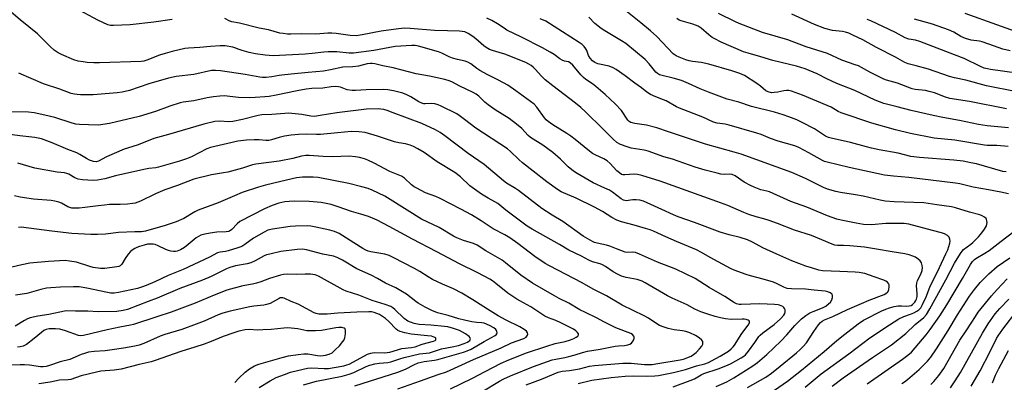
# Model space of a CAD drawing. Units: inches. Extents: x 1279758 to 1285758, y 461454 to 465454.
# Drawn here: x 1281746 to 1282144, y 464511 to 464658 of the extents above; entities that cross this region are included whole.
import ezdxf

# ---------------------------------------------------------------- set-up
doc = ezdxf.new("R2010")
doc.units = ezdxf.units.IN
doc.header["$MEASUREMENT"] = 0
doc.layers.add('Undefined', color=1, linetype='Continuous')

msp = doc.modelspace()

# ---------------------------------------------------------------- linework, layer by layer
at = {"layer": 'Undefined'}
for points, elevation in [([(1282145.72, 464606.44), (1282141.12, 464606.87), (1282137.17, 464606.92), (1282136.07, 464607.01), (1282124.14, 464608.97), (1282115.76, 464609.85), (1282106.25, 464611.72), (1282100.16, 464613.17), (1282090.59, 464615.9), (1282078.19, 464620.01), (1282076.86, 464620.61), (1282074.12, 464622.28), (1282072.53, 464623.06), (1282062.47, 464627.22), (1282058.03, 464628.8), (1282057.02, 464629.04), (1282056.01, 464629.13), (1282054.92, 464629.01), (1282052.47, 464628.42), (1282051.07, 464628.22), (1282049.94, 464628.2), (1282048.65, 464628.48), (1282047.72, 464628.97), (1282045.48, 464630.86), (1282044.01, 464631.88), (1282038.98, 464635.11), (1282037.19, 464635.99), (1282033.9, 464637.04), (1282024.67, 464639.72), (1282021.46, 464640.41), (1282017.98, 464640.77), (1282016.63, 464641.01), (1282015.28, 464641.45), (1282012.64, 464642.51), (1282011.36, 464643.12), (1282010.23, 464643.96), (1282003.53, 464650.87), (1282000.95, 464653.21), (1281997.1, 464656.47), (1281983.58, 464667.27)], 200), ([(1282047.7, 464505.61), (1282056.38, 464511.66), (1282062.09, 464516.08), (1282071.3, 464523.57), (1282076.38, 464528), (1282079.62, 464530.63), (1282085.01, 464534.75), (1282087.16, 464536.26), (1282094.59, 464540.04), (1282096.17, 464540.74), (1282097.75, 464541.32), (1282099.59, 464541.81), (1282101.23, 464542.03), (1282102.61, 464542.09), (1282104.57, 464541.95), (1282105.71, 464542), (1282106.39, 464542.2), (1282107.03, 464542.6), (1282108, 464543.58), (1282108.37, 464544.17), (1282108.62, 464544.79), (1282108.82, 464545.89), (1282108.89, 464547.02), (1282108.62, 464550.11), (1282108.71, 464551.25), (1282109.07, 464552.31), (1282110.38, 464554.8), (1282110.95, 464556.37), (1282111.06, 464557.54), (1282110.97, 464558.4), (1282110.59, 464559.49), (1282110.15, 464560.22), (1282109.33, 464560.93), (1282108.14, 464561.67), (1282107.14, 464562.14), (1282105.59, 464562.7), (1282103.87, 464563.12), (1282098.72, 464563.82), (1282092.43, 464564.97), (1282087.54, 464565.71), (1282081.59, 464566.31), (1282079.03, 464566.48), (1282076.62, 464566.48), (1282075.54, 464566.64), (1282074.49, 464567), (1282066.11, 464570.46), (1282059.24, 464572.61), (1282052.37, 464575.36), (1282049, 464576.59), (1282046.92, 464577.23), (1282043.78, 464578.03), (1282040.83, 464579.03), (1282038.71, 464579.84), (1282032.29, 464582.59), (1282027.86, 464584.28), (1282004.9, 464592.39), (1281997.48, 464594.68), (1281995.76, 464595.14), (1281994.46, 464595.24), (1281990.63, 464594.94), (1281989.79, 464595.02), (1281989.34, 464595.17), (1281988.46, 464595.75), (1281987.44, 464596.66), (1281984.75, 464599.58), (1281983.53, 464600.67), (1281982.14, 464601.47), (1281978.88, 464602.9), (1281977.51, 464603.67), (1281976.37, 464604.5), (1281970.58, 464609.26), (1281968.8, 464610.61), (1281967.19, 464611.69), (1281961.45, 464615.19), (1281959.6, 464616.49), (1281958.8, 464617.21), (1281958.12, 464617.97), (1281955.07, 464622.37), (1281953.99, 464623.56), (1281946.6, 464628.99), (1281943.27, 464631.26), (1281939.48, 464633.31), (1281935.23, 464635.36), (1281931.97, 464637.14), (1281930.78, 464637.92), (1281928.35, 464639.89), (1281927.14, 464640.58), (1281926.04, 464640.94), (1281922.94, 464641.61), (1281920.95, 464642.19), (1281919.6, 464642.7), (1281916.54, 464644.13), (1281915.19, 464644.66), (1281907.16, 464647.05), (1281905.81, 464647.27), (1281904.43, 464647.33), (1281897.71, 464646.83), (1281889.09, 464645.29), (1281880.89, 464644.19), (1281879.18, 464644.22), (1281874.14, 464644.73), (1281870.58, 464644.71), (1281868.86, 464644.6), (1281864.17, 464644.01), (1281861.36, 464643.75), (1281848.43, 464643.14), (1281845.19, 464643.35), (1281841.24, 464643.92), (1281838.67, 464644.45), (1281835.78, 464645.24), (1281834.65, 464645.62), (1281832.88, 464646.38), (1281832.07, 464646.62), (1281828.97, 464647.09), (1281826.92, 464647.12), (1281823.07, 464646.89), (1281818.72, 464646.4), (1281814.15, 464646.25), (1281812.62, 464646.03), (1281807.58, 464644.84), (1281804.72, 464644.04), (1281802.44, 464643.31), (1281797.23, 464641.29), (1281796.09, 464640.96), (1281795, 464640.79), (1281778.18, 464640.27), (1281775.82, 464640.26), (1281773.15, 464640.39), (1281771.47, 464640.6), (1281769.56, 464640.97), (1281767.78, 464641.5), (1281762.7, 464643.63), (1281761.45, 464644.33), (1281759.76, 464645.43), (1281758.26, 464646.73), (1281753.01, 464651.99), (1281745.99, 464657.58), (1281739.52, 464663.19)], 190), ([(1281807.47, 464657.83), (1281800.14, 464656.63), (1281790.51, 464655.64), (1281783.75, 464655.28), (1281782.59, 464655.37), (1281781.46, 464655.65), (1281777.44, 464657.49), (1281768.42, 464662.31)], 192), ([(1282145.07, 464621.7), (1282130.09, 464624.68), (1282122.06, 464625.87), (1282120.38, 464626.34), (1282115.87, 464628.09), (1282113.78, 464628.72), (1282112.21, 464629.03), (1282108.09, 464629.51), (1282106.82, 464629.78), (1282100.9, 464632.06), (1282096.53, 464633.25), (1282095.33, 464633.67), (1282089.73, 464636.47), (1282085.15, 464638.98), (1282083.81, 464639.51), (1282078.44, 464641.34), (1282072.62, 464644.03), (1282064.02, 464646.74), (1282056.5, 464649.51), (1282046.36, 464652.5), (1282036.85, 464656.11), (1282035.36, 464656.78), (1282028.48, 464660.25)], 204), ([(1282149.23, 464628.5), (1282136.98, 464630.99), (1282128.5, 464633.2), (1282124.05, 464634.14), (1282121.97, 464634.77), (1282113.49, 464637.73), (1282108.41, 464639.08), (1282105.19, 464639.79), (1282103.93, 464640.33), (1282100.17, 464642.5), (1282092.44, 464646.47), (1282086.86, 464649.51), (1282082.84, 464651.5), (1282081.23, 464652.2), (1282079.91, 464652.63), (1282078.62, 464652.91), (1282074.61, 464653.28), (1282071.53, 464654.14), (1282067.35, 464655.81), (1282058.21, 464659.92)], 206), ([(1282153.95, 464651.05), (1282128.34, 464660.25)], 212), ([(1282063.6, 464509.2), (1282070.1, 464514.6), (1282081.22, 464522.68), (1282089.8, 464529.18), (1282097.64, 464534.38), (1282101.42, 464536.76), (1282103.5, 464537.75), (1282106.2, 464538.68), (1282107.53, 464539.23), (1282108.81, 464539.88), (1282109.58, 464540.45), (1282110.3, 464541.28), (1282111, 464542.54), (1282112.47, 464545.72), (1282114.06, 464549.59), (1282117.93, 464557.52), (1282120.49, 464563.04), (1282121.22, 464564.73), (1282121.69, 464566.03), (1282122.07, 464567.35), (1282122.2, 464568.18), (1282122.15, 464569.02), (1282121.86, 464569.75), (1282121.13, 464570.48), (1282119.99, 464571.18), (1282118.71, 464571.61), (1282115.04, 464572.49), (1282105.51, 464575.01), (1282103.63, 464575.31), (1282101.64, 464575.4), (1282096.19, 464575.27), (1282090.37, 464574.85), (1282087.19, 464574.95), (1282084.15, 464575.43), (1282078.1, 464576.66), (1282076.38, 464577.08), (1282072.63, 464578.39), (1282064.25, 464581.91), (1282057.75, 464584.16), (1282049.09, 464588.07), (1282048.05, 464588.41), (1282045.63, 464588.93), (1282042.99, 464589.97), (1282041.45, 464590.7), (1282038.96, 464592.07), (1282035.31, 464594.55), (1282034.04, 464595.18), (1282033.08, 464595.32), (1282030.87, 464595.19), (1282029.44, 464595.3), (1282027.93, 464595.61), (1282023.19, 464596.83), (1282019.04, 464598.12), (1282009.9, 464601.31), (1282006.42, 464602.25), (1282000.11, 464604.56), (1281998.41, 464604.95), (1281993.18, 464605.75), (1281991.56, 464606.26), (1281988.9, 464607.27), (1281987.44, 464608.1), (1281985.89, 464609.35), (1281981.93, 464613.48), (1281974.76, 464620.45), (1281972.8, 464622.26), (1281970.72, 464623.96), (1281961.5, 464630.97), (1281958.46, 464633.45), (1281956.75, 464634.96), (1281954.53, 464637.56), (1281953.55, 464638.52), (1281952.71, 464639.22), (1281951.82, 464639.77), (1281950.57, 464640.34), (1281942.07, 464643.7), (1281939.81, 464644.45), (1281937.11, 464645.18), (1281935.83, 464645.69), (1281934.52, 464646.41), (1281933.54, 464647.07), (1281930.3, 464650), (1281929.16, 464650.9), (1281927.25, 464652.17), (1281925.96, 464652.72), (1281923.72, 464653.08), (1281918.84, 464653.13), (1281913.6, 464653.29), (1281903.83, 464654.12), (1281901.54, 464654.21), (1281899.05, 464654.01), (1281892.05, 464653.02), (1281884.32, 464651.54), (1281882, 464651.22), (1281879.47, 464651.29), (1281873.85, 464652.12), (1281872.17, 464652.28), (1281870.5, 464652.25), (1281865.61, 464651.89), (1281859.91, 464652.03), (1281855.57, 464651.86), (1281854.13, 464651.89), (1281852.43, 464652.06), (1281851.03, 464652.3), (1281846.47, 464653.63), (1281842.68, 464654.28), (1281834.71, 464656.25), (1281831.68, 464656.85), (1281830.83, 464657.15), (1281828.86, 464658.15)], 192), ([(1282074.44, 464509.67), (1282078.98, 464512.95), (1282090.79, 464521.17), (1282098.47, 464526.24), (1282104.29, 464530.9), (1282108.06, 464534.49), (1282111.58, 464537.37), (1282112.65, 464538.6), (1282113.98, 464540.79), (1282120.42, 464552.58), (1282124.01, 464559.35), (1282126.39, 464563.28), (1282127.04, 464564.22), (1282127.65, 464564.89), (1282130.56, 464566.99), (1282131.43, 464567.71), (1282133.75, 464569.95), (1282135.08, 464571.51), (1282136.18, 464573.05), (1282136.86, 464574.42), (1282137.13, 464575.72), (1282137.1, 464576.47), (1282136.99, 464576.94), (1282136.75, 464577.35), (1282136.18, 464577.85), (1282135.24, 464578.41), (1282134.23, 464578.84), (1282130.1, 464579.96), (1282124.36, 464581.71), (1282122.71, 464582.1), (1282116.89, 464582.83), (1282113.34, 464583.43), (1282111.57, 464583.65), (1282099.53, 464584.03), (1282095.88, 464584.35), (1282093.85, 464584.74), (1282087.1, 464586.32), (1282083.89, 464586.92), (1282077.88, 464587.86), (1282075.97, 464588.27), (1282072.66, 464589.27), (1282071.02, 464589.86), (1282063.68, 464593.54), (1282058.23, 464595.9), (1282037.68, 464603.31), (1282034.81, 464604.19), (1282023.31, 464607.4), (1282008.35, 464612.36), (1282003.63, 464614.05), (1281999.42, 464615.02), (1281994.72, 464615.78), (1281993.1, 464616.2), (1281992.39, 464616.57), (1281991.8, 464617.11), (1281989.33, 464620.93), (1281986.74, 464623.68), (1281982.72, 464627.45), (1281978.88, 464630.72), (1281977.49, 464631.8), (1281974.89, 464633.49), (1281973.85, 464634.35), (1281972.84, 464635.41), (1281969.55, 464639.31), (1281968.51, 464640.3), (1281967.79, 464640.62), (1281966.25, 464640.94), (1281965.27, 464641.37), (1281964.34, 464641.94), (1281962.01, 464643.64), (1281960.49, 464644.56), (1281957.36, 464646.26), (1281948.81, 464650.65), (1281942.94, 464653.51), (1281941.77, 464654.2), (1281939.06, 464656.06), (1281936.89, 464657.37), (1281934.84, 464658.26)], 194), ([(1282145.83, 464587.26), (1282142.72, 464587.98), (1282137.79, 464588.96), (1282131.54, 464589.98), (1282126.11, 464591.33), (1282124.45, 464591.64), (1282105.51, 464593.93), (1282099.24, 464594.42), (1282095.6, 464594.87), (1282081.43, 464598), (1282072.44, 464600.13), (1282071.43, 464600.45), (1282070.52, 464600.84), (1282065.11, 464603.9), (1282060.95, 464606.03), (1282059.34, 464606.7), (1282052.6, 464608.63), (1282049.57, 464609.72), (1282045.81, 464611.24), (1282044.03, 464611.82), (1282032.89, 464615.02), (1282031.17, 464615.41), (1282027.92, 464615.9), (1282026.55, 464616.29), (1282022.13, 464618.29), (1282012.77, 464621.92), (1282011.53, 464622.54), (1282007.4, 464624.89), (1282006.32, 464625.34), (1282003.14, 464626.46), (1282001.02, 464627.5), (1281999.55, 464628.43), (1281997.42, 464630.11), (1281994.72, 464632.03), (1281990.75, 464635.01), (1281987.17, 464637.55), (1281985.93, 464638.29), (1281984.35, 464638.9), (1281979.74, 464639.88), (1281978.55, 464640.35), (1281977.61, 464641.05), (1281976.6, 464642.13), (1281975.98, 464643.2), (1281975.2, 464645.2), (1281974.83, 464645.93), (1281974.15, 464646.85), (1281973.36, 464647.67), (1281972.2, 464648.5), (1281958.62, 464657.08), (1281956.4, 464658.1)], 196), ([(1282144.92, 464596.16), (1282143.5, 464596.4), (1282132.82, 464599.38), (1282130.57, 464599.9), (1282127.46, 464600.47), (1282123.71, 464600.91), (1282109.88, 464602), (1282106.34, 464602.46), (1282101.19, 464603.7), (1282093.57, 464605.11), (1282090.41, 464605.79), (1282088.41, 464606.28), (1282081.97, 464608.07), (1282074.03, 464609.76), (1282072.99, 464610.11), (1282071.79, 464610.69), (1282067.3, 464613.56), (1282062.34, 464616.16), (1282060.22, 464617.18), (1282056.99, 464618.49), (1282054.66, 464619.26), (1282051.13, 464620.28), (1282041.89, 464622.62), (1282036.72, 464624.34), (1282032.05, 464625.62), (1282024.53, 464628.36), (1282021.09, 464629.8), (1282016.41, 464631.92), (1282013.55, 464633.09), (1282010.17, 464634.08), (1282005.73, 464635.09), (1282004.66, 464635.43), (1282003.83, 464635.94), (1282003.18, 464636.53), (1282000.52, 464639.86), (1281998.83, 464641.59), (1281990.97, 464648.08), (1281989.3, 464649.21), (1281982.52, 464653.19), (1281981.01, 464654.16), (1281978.49, 464656.21), (1281976.09, 464658.69)], 198), ([(1282145.8, 464614.02), (1282137.18, 464614.85), (1282133.67, 464615.39), (1282126.06, 464616.93), (1282119.22, 464618.11), (1282115.34, 464618.92), (1282106.45, 464620.95), (1282100.78, 464622.5), (1282095.46, 464623.84), (1282091.92, 464625.13), (1282083.64, 464629.05), (1282076.39, 464631.96), (1282072.34, 464633.79), (1282068.49, 464635.75), (1282063.6, 464637.87), (1282060.13, 464638.93), (1282050.56, 464641.25), (1282045.64, 464642.72), (1282040.57, 464644.12), (1282038.66, 464644.76), (1282029.65, 464648.64), (1282026.98, 464649.93), (1282025.98, 464650.56), (1282024.54, 464651.62), (1282021.52, 464654.22), (1282020.26, 464655.01), (1282018.18, 464655.84), (1282013.45, 464657.22), (1282012.66, 464657.55), (1282011.69, 464658.11)], 202), ([(1282149.14, 464636.12), (1282138.61, 464637.54), (1282137.28, 464637.78), (1282136.05, 464638.15), (1282134.46, 464638.83), (1282127.89, 464641.96), (1282123.96, 464643.52), (1282109.97, 464648.82), (1282108.15, 464649.37), (1282105.57, 464649.86), (1282104.09, 464650.32), (1282100.05, 464652.57), (1282090.16, 464657.29), (1282088.59, 464657.83)], 208), ([(1282146.44, 464645.09), (1282143.52, 464645.8), (1282137.86, 464647.83), (1282135.16, 464648.71), (1282134.05, 464648.96), (1282130.75, 464649.47), (1282128.46, 464650.08), (1282126.6, 464650.95), (1282123.66, 464652.67), (1282121.53, 464653.58), (1282115.15, 464655.92), (1282107.84, 464657.95)], 210), ([(1282040.29, 464509.02), (1282047.71, 464513.29), (1282050, 464514.87), (1282053.52, 464517.64), (1282060.13, 464523.12), (1282061.6, 464524.44), (1282062.79, 464525.64), (1282064.05, 464527.17), (1282067.09, 464531.71), (1282068.99, 464534.38), (1282069.75, 464535.28), (1282070.42, 464535.83), (1282071.45, 464536.39), (1282074.83, 464537.75), (1282080.75, 464540.58), (1282086.31, 464542.96), (1282089.47, 464544.4), (1282095.57, 464546.67), (1282096.27, 464547.06), (1282096.86, 464547.54), (1282097.17, 464547.92), (1282097.45, 464548.67), (1282097.58, 464549.78), (1282097.52, 464550.59), (1282097.34, 464551.06), (1282096.88, 464551.63), (1282096.21, 464552.08), (1282095.42, 464552.45), (1282091.55, 464553.85), (1282087.66, 464555.12), (1282085.46, 464555.56), (1282083.75, 464555.71), (1282077.57, 464555.89), (1282070.62, 464556.27), (1282069.04, 464556.53), (1282066.17, 464557.36), (1282063.91, 464558.12), (1282058.2, 464560.31), (1282052.05, 464562.91), (1282046.5, 464565.46), (1282042.26, 464567.8), (1282040.29, 464568.73), (1282037.32, 464569.67), (1282032.88, 464570.76), (1282029.23, 464571.87), (1282018.87, 464575.73), (1282012.21, 464578.03), (1282010.3, 464578.8), (1282005.63, 464581.05), (1281998.15, 464584.37), (1281996.75, 464584.74), (1281995.16, 464584.91), (1281993.81, 464584.9), (1281991.16, 464584.54), (1281990.62, 464584.6), (1281990.09, 464584.78), (1281989.11, 464585.36), (1281985.58, 464587.94), (1281984.37, 464588.75), (1281982.54, 464589.66), (1281977.78, 464591.74), (1281971.36, 464595.56), (1281969.89, 464596.52), (1281967.71, 464598.26), (1281964.58, 464601.33), (1281961.51, 464604.04), (1281957.45, 464606.95), (1281952.47, 464610.11), (1281951.56, 464610.91), (1281948.91, 464613.67), (1281946.83, 464615.54), (1281943.86, 464617.72), (1281938.2, 464621.23), (1281935.31, 464623.26), (1281933.95, 464624.36), (1281931.54, 464626.79), (1281930.55, 464627.62), (1281929.28, 464628.31), (1281923.85, 464630.83), (1281920.6, 464632.62), (1281919.54, 464633.04), (1281917.88, 464633.53), (1281911.66, 464634.89), (1281906.28, 464635.75), (1281896.97, 464638.2), (1281892.75, 464639.05), (1281889.51, 464639.85), (1281888.47, 464640.01), (1281887.69, 464640.04), (1281886.44, 464639.84), (1281882.95, 464638.86), (1281880.65, 464638.64), (1281876.62, 464638.45), (1281871.6, 464637.39), (1281868.7, 464636.87), (1281862.58, 464636.4), (1281855.63, 464635.62), (1281851.85, 464635.34), (1281850.79, 464635.19), (1281847.77, 464634.55), (1281845.5, 464634.36), (1281844.07, 464634.34), (1281842.94, 464634.44), (1281837.08, 464635.49), (1281827.07, 464636.98), (1281825.08, 464637.17), (1281823.45, 464637.1), (1281816.23, 464635.5), (1281809.14, 464634.68), (1281805.98, 464634.1), (1281798.08, 464631.81), (1281790.24, 464629.1), (1281787.33, 464628.39), (1281785.28, 464628.09), (1281775.62, 464627.34), (1281770.48, 464627.32), (1281769.03, 464627.4), (1281768.01, 464627.56), (1281766.7, 464627.93), (1281762.07, 464629.6), (1281755.46, 464631.82), (1281745.53, 464636.06)], 188), ([(1282027.52, 464509.47), (1282031.91, 464511.32), (1282034.69, 464512.93), (1282042.41, 464517.86), (1282044.3, 464519.22), (1282048.01, 464522.36), (1282053.78, 464527.81), (1282056.17, 464530.34), (1282059.43, 464534.07), (1282062.07, 464536.78), (1282063.86, 464538.16), (1282065.5, 464539.24), (1282066.81, 464539.82), (1282070.56, 464541.22), (1282071.92, 464541.97), (1282073.01, 464542.82), (1282073.76, 464543.61), (1282074.34, 464544.48), (1282074.67, 464545.41), (1282074.69, 464546.11), (1282074.45, 464546.73), (1282073.7, 464547.37), (1282072.76, 464547.75), (1282071.67, 464547.94), (1282067.18, 464548.39), (1282063.65, 464548.86), (1282058.05, 464548.96), (1282056.34, 464549.13), (1282054.99, 464549.62), (1282052.3, 464551.01), (1282050.71, 464551.62), (1282046.6, 464552.89), (1282041.43, 464554.16), (1282039.76, 464554.67), (1282034.89, 464556.5), (1282033.32, 464557.19), (1282025.09, 464561.63), (1282021.6, 464563.61), (1282019.58, 464564.63), (1282011.5, 464568), (1282007.2, 464569.91), (1282002.18, 464572.27), (1282000.91, 464572.76), (1281998.95, 464573.36), (1281994.46, 464574.67), (1281989.29, 464575.97), (1281987.38, 464576.65), (1281985.39, 464577.73), (1281981.56, 464580.12), (1281978.34, 464581.89), (1281970.89, 464585.57), (1281964.94, 464588.16), (1281963.4, 464589.04), (1281959.01, 464592.12), (1281953.58, 464596.45), (1281949.2, 464599.8), (1281947.7, 464601.13), (1281944.42, 464604.43), (1281943.12, 464605.51), (1281930.32, 464613.9), (1281925.82, 464617.4), (1281923.68, 464618.97), (1281922.69, 464619.6), (1281916.34, 464622.71), (1281915.09, 464623.23), (1281913.72, 464623.68), (1281912.61, 464623.89), (1281909.92, 464623.72), (1281909.37, 464623.75), (1281908.56, 464623.94), (1281907.27, 464624.53), (1281904.08, 464626.58), (1281902.51, 464627.39), (1281900.82, 464627.97), (1281897.05, 464628.95), (1281894.77, 464629.34), (1281893.06, 464629.47), (1281885.97, 464629.32), (1281881.74, 464629.03), (1281880.33, 464629.06), (1281878.36, 464629.37), (1281875.64, 464630.39), (1281874.83, 464630.62), (1281873.49, 464630.74), (1281871.89, 464630.6), (1281868.52, 464630.01), (1281864.02, 464629.86), (1281861.74, 464629.59), (1281858.03, 464628.97), (1281849.62, 464627.21), (1281846.73, 464626.7), (1281845.01, 464626.49), (1281841.03, 464626.21), (1281838.76, 464626.14), (1281834.36, 464626.31), (1281828.49, 464626.86), (1281826.85, 464626.84), (1281824.26, 464626.57), (1281821.68, 464626.18), (1281816.33, 464624.89), (1281811.95, 464624.3), (1281810.81, 464624.07), (1281806.52, 464622.77), (1281800.83, 464620.53), (1281794.14, 464618.6), (1281782.23, 464615.81), (1281779.48, 464615.31), (1281777.79, 464615.13), (1281773.63, 464615.17), (1281770.08, 464615.29), (1281768.61, 464615.42), (1281767.04, 464615.83), (1281760.07, 464618.17), (1281755.99, 464619.15), (1281751.75, 464620.05), (1281749.37, 464620.38), (1281742.62, 464620.44)], 186), ([(1282010.18, 464509.36), (1282017.06, 464511.84), (1282018.76, 464512.62), (1282021.54, 464514.16), (1282022.59, 464514.66), (1282028.36, 464516.58), (1282031.53, 464517.8), (1282033.34, 464518.69), (1282037.72, 464521.1), (1282038.72, 464521.71), (1282039.39, 464522.24), (1282040.69, 464523.76), (1282043.25, 464527.25), (1282044.85, 464529.61), (1282045.38, 464530.24), (1282046.44, 464531.16), (1282050.98, 464534.55), (1282053.55, 464536.82), (1282054.89, 464538.25), (1282055.3, 464538.92), (1282055.53, 464539.7), (1282055.49, 464540.46), (1282055.27, 464540.93), (1282054.92, 464541.35), (1282054.5, 464541.73), (1282053.86, 464542.13), (1282053.2, 464542.38), (1282052.63, 464542.5), (1282051.15, 464542.62), (1282045.25, 464542.86), (1282037.7, 464542.56), (1282036.85, 464542.65), (1282035.82, 464542.94), (1282034.55, 464543.59), (1282031.02, 464545.89), (1282024.79, 464549.45), (1282019.04, 464553.06), (1282011.25, 464556.9), (1282003.9, 464559.77), (1281996.58, 464562.96), (1281994.96, 464563.6), (1281993.87, 464563.81), (1281991.69, 464563.65), (1281990.71, 464563.76), (1281987.23, 464565.16), (1281984.53, 464566.12), (1281983.15, 464566.52), (1281979.43, 464567.35), (1281978.38, 464567.7), (1281977.6, 464568.06), (1281973.84, 464570.17), (1281965.49, 464576.17), (1281961.19, 464578.69), (1281957.04, 464581.33), (1281947.59, 464588.63), (1281946.4, 464589.44), (1281942.75, 464591.68), (1281941.49, 464592.56), (1281933.69, 464599.18), (1281927.29, 464603.63), (1281917.86, 464610.76), (1281915.98, 464612.07), (1281914.06, 464613.12), (1281908.55, 464615.68), (1281896.98, 464620.11), (1281894.46, 464621), (1281893.08, 464621.37), (1281891.98, 464621.58), (1281890.82, 464621.67), (1281886.1, 464621.59), (1281874.11, 464620.12), (1281867.36, 464618.92), (1281865.04, 464618.62), (1281863.65, 464618.71), (1281859.96, 464619.42), (1281854.64, 464619.89), (1281853.04, 464619.83), (1281847.8, 464619.32), (1281843.78, 464619.23), (1281842.27, 464618.97), (1281836.03, 464617.3), (1281832.09, 464616.5), (1281830.47, 464616.42), (1281826.78, 464616.71), (1281824.78, 464616.53), (1281820.29, 464615.5), (1281806.09, 464611.26), (1281800.06, 464609.64), (1281793.75, 464607.19), (1281789.46, 464605.82), (1281788.09, 464605.31), (1281781, 464602.27), (1281777.73, 464600.49), (1281776.74, 464600.25), (1281775.69, 464600.4), (1281774.12, 464600.97), (1281772.85, 464601.61), (1281770.14, 464603.24), (1281768.91, 464603.85), (1281765.27, 464605.25), (1281759.02, 464607.89), (1281754.72, 464609.51), (1281751.94, 464610.12), (1281745.94, 464610.73), (1281736.75, 464611.93)], 184), ([(1281971.74, 464510.72), (1281977.25, 464511.99), (1281985.06, 464513.09), (1281990.74, 464513.63), (1281994.14, 464513.72), (1281999.51, 464513.65), (1282002.79, 464513.79), (1282004.24, 464513.95), (1282010.36, 464515.13), (1282015.17, 464516.29), (1282019.66, 464517.8), (1282022.93, 464518.69), (1282024.42, 464519.22), (1282025.69, 464519.82), (1282029.25, 464521.75), (1282032.52, 464523.74), (1282033.67, 464524.63), (1282034.46, 464525.47), (1282034.99, 464526.17), (1282038, 464530.85), (1282040.58, 464534.28), (1282041.07, 464535.23), (1282041.09, 464535.65), (1282040.87, 464535.99), (1282040.47, 464536.27), (1282039.72, 464536.57), (1282038.91, 464536.69), (1282038.06, 464536.71), (1282033.61, 464536.5), (1282031.31, 464536.77), (1282029.33, 464537.15), (1282027.16, 464537.7), (1282024.61, 464538.5), (1282021.38, 464539.65), (1282018.97, 464540.73), (1282015.85, 464542.42), (1282009.75, 464545.21), (1282007.9, 464546.13), (1281998.9, 464551.33), (1281997.6, 464552.02), (1281995.65, 464552.71), (1281991.2, 464553.58), (1281989.28, 464554.12), (1281987.68, 464554.82), (1281985.88, 464555.77), (1281982.83, 464558.02), (1281981.66, 464558.7), (1281980.6, 464559.08), (1281977.6, 464559.87), (1281976, 464560.53), (1281973.04, 464562.1), (1281968.04, 464564.56), (1281964.18, 464566.9), (1281953.14, 464573.09), (1281951.17, 464574.28), (1281948.37, 464576.29), (1281942.54, 464580.72), (1281939.19, 464583.37), (1281938.01, 464584.13), (1281935.38, 464585.58), (1281932.66, 464587.22), (1281929.76, 464589.17), (1281927.98, 464590.59), (1281924.1, 464594.14), (1281921.83, 464595.98), (1281914.71, 464600.31), (1281909.4, 464604.07), (1281906.95, 464605.56), (1281905.17, 464606.48), (1281903.82, 464606.95), (1281901.87, 464607.48), (1281899.26, 464607.95), (1281897.44, 464608.4), (1281890.63, 464610.64), (1281885.58, 464612.07), (1281883.06, 464612.43), (1281880.11, 464612.45), (1281874.41, 464612.01), (1281867.58, 464611.26), (1281865.96, 464611.24), (1281861.72, 464611.41), (1281858.68, 464611.3), (1281855.72, 464611.02), (1281852.91, 464610.6), (1281850.75, 464610.11), (1281847.68, 464609.15), (1281846.56, 464608.89), (1281845.46, 464608.89), (1281842.71, 464609.19), (1281840.72, 464609.17), (1281837.58, 464609.02), (1281834.09, 464608.55), (1281830.06, 464607.71), (1281823.03, 464606.03), (1281821.6, 464605.45), (1281815.39, 464602.34), (1281813.26, 464601.46), (1281810.5, 464600.5), (1281801.96, 464598.07), (1281800.9, 464597.83), (1281798.1, 464597.55), (1281796.06, 464597.17), (1281784.6, 464594.54), (1281780.23, 464593.36), (1281777.28, 464592.91), (1281775.5, 464592.77), (1281771.18, 464593.03), (1281769.48, 464593.24), (1281768.21, 464593.73), (1281765.66, 464595.29), (1281764.93, 464595.57), (1281763.9, 464595.76), (1281760.94, 464596.09), (1281751.9, 464597.72), (1281745.03, 464599.73)], 182), ([(1281950.72, 464510.09), (1281956.88, 464512.37), (1281963.62, 464515.24), (1281965.22, 464515.63), (1281968.26, 464515.97), (1281972.24, 464516.55), (1281976.3, 464517.62), (1281978.29, 464517.96), (1281989.84, 464518.91), (1281993.21, 464518.84), (1281998.61, 464518.4), (1282001.69, 464518.42), (1282003.95, 464518.7), (1282012.99, 464520.24), (1282014.35, 464520.56), (1282015.72, 464521.02), (1282017.5, 464521.78), (1282018.45, 464522.34), (1282019.53, 464523.2), (1282020.88, 464524.66), (1282021.79, 464525.81), (1282022.13, 464526.56), (1282022.2, 464527.08), (1282022.15, 464527.6), (1282021.79, 464528.25), (1282020.74, 464529.14), (1282019.27, 464530.02), (1282016.9, 464531.09), (1282015.3, 464531.65), (1282013.93, 464531.95), (1282010.52, 464532.42), (1282008.22, 464532.89), (1282006.55, 464533.4), (1282004.67, 464534.16), (1282003.15, 464535), (1282000.16, 464537.03), (1281998.51, 464538.03), (1281989.58, 464542.27), (1281983.17, 464546.11), (1281977.86, 464548.81), (1281973.41, 464551.35), (1281960.09, 464558.17), (1281958.34, 464559.21), (1281954.26, 464561.98), (1281947.31, 464567.27), (1281944.05, 464569.59), (1281942.07, 464570.77), (1281937.43, 464573.17), (1281932.51, 464576.42), (1281928.57, 464578.86), (1281924.26, 464581.19), (1281915.92, 464585.47), (1281914.16, 464586.22), (1281910.02, 464587.76), (1281906.44, 464589.56), (1281905.45, 464590.14), (1281904.32, 464590.95), (1281901.51, 464593.67), (1281900.23, 464594.5), (1281895.61, 464596.29), (1281889.24, 464599.69), (1281886.69, 464600.94), (1281885.34, 464601.45), (1281883.33, 464601.99), (1281881.64, 464602.27), (1281879.12, 464602.48), (1281872.42, 464602.34), (1281868.61, 464602.43), (1281863, 464602.77), (1281861.53, 464602.77), (1281859.8, 464602.54), (1281856.31, 464601.64), (1281850.82, 464600.54), (1281841.3, 464599.36), (1281840.07, 464599.06), (1281835.95, 464597.74), (1281829.98, 464596.12), (1281828.27, 464595.78), (1281823.45, 464595.04), (1281816.33, 464593.25), (1281809.65, 464590.67), (1281804.6, 464588.93), (1281800.83, 464587.3), (1281794.66, 464584.3), (1281792.55, 464583.59), (1281791.45, 464583.37), (1281789.43, 464583.2), (1281786.53, 464583.05), (1281782.23, 464582.95), (1281780.19, 464582.8), (1281777.57, 464582.54), (1281772.15, 464581.79), (1281769.85, 464581.56), (1281768.4, 464581.51), (1281766.95, 464581.59), (1281766.11, 464581.77), (1281765.32, 464582.11), (1281762.73, 464583.59), (1281761.69, 464583.97), (1281760.07, 464584.4), (1281758.51, 464584.63), (1281751.46, 464585.19), (1281746.08, 464585.98), (1281743.8, 464586.53)], 180), ([(1281932.84, 464507.27), (1281939.96, 464511.58), (1281941.62, 464512.52), (1281944.43, 464513.76), (1281953.72, 464517.57), (1281961.27, 464520.21), (1281962.74, 464520.57), (1281966.3, 464521.21), (1281968.02, 464521.6), (1281970.57, 464522.27), (1281973.54, 464523.22), (1281975.49, 464523.72), (1281980.6, 464524.57), (1281986.71, 464525.76), (1281988.1, 464525.92), (1281990.53, 464526.01), (1281991.89, 464526.27), (1281992.68, 464526.57), (1281993.34, 464527.03), (1281993.98, 464527.94), (1281994.39, 464528.93), (1281994.42, 464529.4), (1281994.24, 464529.85), (1281993.72, 464530.43), (1281993.05, 464530.87), (1281986.96, 464533.23), (1281982.46, 464535.46), (1281979.12, 464537.25), (1281974.72, 464539.31), (1281972.48, 464540.5), (1281967.94, 464543.16), (1281964.1, 464545), (1281962.15, 464546.04), (1281953.32, 464551.2), (1281948.56, 464554.41), (1281942.4, 464559.47), (1281941.01, 464560.53), (1281934.42, 464564.23), (1281930.91, 464566.55), (1281929.42, 464567.27), (1281925.38, 464568.43), (1281922.65, 464569.58), (1281921.37, 464570.25), (1281915.53, 464573.76), (1281908.38, 464577.07), (1281895.72, 464585.09), (1281893.56, 464586.33), (1281888.43, 464588.81), (1281886.77, 464589.43), (1281884.2, 464590.18), (1281879.01, 464591.5), (1281866.6, 464593.86), (1281864.49, 464594.08), (1281861.96, 464594.11), (1281860.23, 464594.02), (1281857.87, 464593.75), (1281851.54, 464592.35), (1281845.29, 464590.78), (1281842.49, 464589.97), (1281835.89, 464587.81), (1281832.71, 464586.57), (1281826.19, 464583.71), (1281818.03, 464580.69), (1281816.64, 464579.99), (1281812.18, 464577.37), (1281809.11, 464575.97), (1281804.64, 464574.52), (1281796.78, 464572.21), (1281795.05, 464571.95), (1281792.47, 464571.94), (1281785.83, 464571.69), (1281780.5, 464570.98), (1281777.27, 464570.87), (1281774.61, 464570.88), (1281766.89, 464571.3), (1281758.85, 464572.18), (1281746.43, 464573.79), (1281745.34, 464573.77)], 178), ([(1281920.04, 464508.57), (1281928.67, 464512.72), (1281934.14, 464515.47), (1281940.64, 464518.89), (1281943.65, 464520.27), (1281950.87, 464523.11), (1281959.11, 464525.81), (1281962.39, 464526.8), (1281966.47, 464527.64), (1281968.7, 464528.29), (1281969.98, 464528.82), (1281970.99, 464529.36), (1281971.59, 464529.86), (1281971.85, 464530.4), (1281971.86, 464530.77), (1281971.53, 464531.32), (1281970.77, 464531.99), (1281969.85, 464532.59), (1281964.76, 464535.23), (1281962.7, 464536.13), (1281959.74, 464537.19), (1281958.23, 464537.86), (1281952.63, 464541.64), (1281948.18, 464544.05), (1281946.93, 464544.8), (1281943.29, 464547.18), (1281938.48, 464551.14), (1281937.05, 464552.21), (1281936.06, 464552.81), (1281931.19, 464555.36), (1281923.69, 464559.01), (1281914.6, 464563.93), (1281904.8, 464568.94), (1281895.3, 464574.17), (1281890.43, 464576.67), (1281888.57, 464577.52), (1281886.93, 464578.14), (1281883.9, 464579.12), (1281880.01, 464580.22), (1281874.65, 464582.12), (1281871.86, 464582.98), (1281867.82, 464583.8), (1281863, 464584.27), (1281856.94, 464584.4), (1281854.78, 464584.29), (1281853.16, 464584.03), (1281850.7, 464583.5), (1281848.03, 464582.66), (1281844.84, 464581.22), (1281834.92, 464576.09), (1281833.8, 464575.24), (1281831.62, 464572.91), (1281830.75, 464572.29), (1281830.24, 464572.12), (1281829.4, 464571.99), (1281825.6, 464571.78), (1281822.95, 464571.48), (1281820.67, 464571.05), (1281819.11, 464570.57), (1281818.17, 464570.13), (1281817.23, 464569.51), (1281814.01, 464566.79), (1281812.44, 464565.59), (1281810.9, 464564.72), (1281809.55, 464564.16), (1281808.92, 464564.05), (1281808.06, 464564.06), (1281806.92, 464564.21), (1281806.08, 464564.42), (1281805.01, 464564.85), (1281801.9, 464566.35), (1281800.59, 464566.82), (1281799.78, 464567), (1281798.66, 464567.05), (1281797.57, 464566.92), (1281796.21, 464566.61), (1281794.29, 464566.04), (1281793.23, 464565.65), (1281792.48, 464565.28), (1281791.3, 464564.53), (1281790.66, 464563.99), (1281789.72, 464562.89), (1281788.51, 464561.25), (1281787.11, 464558.91), (1281786.48, 464558.29), (1281785.91, 464558.01), (1281785.07, 464557.8), (1281780.31, 464557.21), (1281778.54, 464557.17), (1281775.6, 464557.6), (1281774.16, 464557.96), (1281768.77, 464559.66), (1281765.96, 464560.16), (1281764.25, 464560.33), (1281757.44, 464560.04), (1281749.95, 464559.28), (1281746.72, 464558.65), (1281738.64, 464556.71)], 176), ([(1281898.84, 464508.58), (1281907.94, 464511.7), (1281915.18, 464514.31), (1281918.43, 464515.36), (1281929.45, 464520.32), (1281940.64, 464525.09), (1281944.79, 464527.1), (1281949.74, 464528.83), (1281950.69, 464529.39), (1281951.05, 464529.76), (1281951.29, 464530.18), (1281951.36, 464530.66), (1281951.27, 464531.14), (1281950.84, 464531.78), (1281949.94, 464532.5), (1281948.2, 464533.63), (1281942.58, 464536.34), (1281939.43, 464538.07), (1281935.05, 464540.66), (1281929.13, 464544.54), (1281924.66, 464547.2), (1281921.37, 464548.88), (1281916.83, 464550.83), (1281912.79, 464552.68), (1281911.03, 464553.72), (1281907.64, 464555.95), (1281905.59, 464557.17), (1281896.85, 464561.66), (1281895.28, 464562.37), (1281893.49, 464562.96), (1281887.85, 464563.92), (1281886.8, 464564.19), (1281885.84, 464564.55), (1281884.6, 464565.21), (1281880.94, 464567.47), (1281875.11, 464571.24), (1281874.14, 464571.76), (1281873.18, 464572.16), (1281871.28, 464572.69), (1281865.62, 464573.92), (1281863.59, 464574.26), (1281862.13, 464574.39), (1281857.36, 464574.28), (1281855.29, 464574.15), (1281848.14, 464573.08), (1281846.22, 464572.62), (1281844.72, 464571.9), (1281840.41, 464569.36), (1281836.93, 464566.79), (1281835.7, 464566.07), (1281834.07, 464565.48), (1281830.18, 464564.27), (1281829.07, 464564.02), (1281826.88, 464563.71), (1281825.86, 464563.42), (1281822.56, 464561.76), (1281812.01, 464556.75), (1281805.87, 464554.29), (1281800.47, 464551.76), (1281797.01, 464550.22), (1281795.16, 464549.56), (1281793.53, 464549.09), (1281785.8, 464547.51), (1281784.08, 464547.23), (1281782.66, 464547.24), (1281781.33, 464547.41), (1281772.94, 464549.18), (1281769.96, 464549.69), (1281767.55, 464549.8), (1281762.28, 464549.62), (1281758.42, 464549.4), (1281756.66, 464549.18), (1281754.36, 464548.66), (1281748.72, 464547.03), (1281744.2, 464546.39)], 174), ([(1282088.62, 464510.53), (1282102.98, 464520.54), (1282105.12, 464522.13), (1282106.55, 464523.41), (1282112.51, 464530.3), (1282114.18, 464532.56), (1282118, 464538.02), (1282120.87, 464542.52), (1282127.22, 464553.06), (1282130.48, 464558.79), (1282131.27, 464559.98), (1282132.02, 464560.75), (1282132.66, 464561.24), (1282136.28, 464563.35), (1282137.94, 464564.44), (1282142.86, 464568.26), (1282147.99, 464572.06)], 196), ([(1281881.43, 464509.8), (1281898.74, 464515.29), (1281901.85, 464516.48), (1281905.21, 464518.29), (1281907.09, 464519.05), (1281909.52, 464519.59), (1281913.67, 464520.12), (1281914.98, 464520.37), (1281925.33, 464523.32), (1281926.91, 464523.85), (1281928.4, 464524.57), (1281933.71, 464527.7), (1281938.14, 464530.06), (1281938.57, 464530.39), (1281938.87, 464530.77), (1281938.96, 464531.2), (1281938.9, 464531.66), (1281938.74, 464532.11), (1281938.45, 464532.53), (1281937.59, 464533.2), (1281935.83, 464534.15), (1281933.76, 464535.01), (1281932.79, 464535.2), (1281930.82, 464535.34), (1281928.77, 464535.61), (1281925.78, 464536.22), (1281923.48, 464536.83), (1281919.14, 464538.17), (1281914.91, 464539.22), (1281912.54, 464540.2), (1281909.84, 464541.54), (1281907.08, 464543.13), (1281906.11, 464543.81), (1281902.35, 464546.77), (1281900.08, 464548.19), (1281897.98, 464549.31), (1281893.76, 464551.21), (1281890.53, 464553.1), (1281888, 464554.45), (1281882.26, 464557.05), (1281876.48, 464560.51), (1281874.3, 464561.64), (1281872.74, 464562.13), (1281868.53, 464562.93), (1281861.82, 464564.73), (1281861, 464564.89), (1281860.04, 464564.98), (1281858.04, 464564.84), (1281851.51, 464564), (1281847, 464562.99), (1281845.61, 464562.61), (1281844.79, 464562.29), (1281841.12, 464560.24), (1281839.3, 464559.44), (1281837.92, 464559.08), (1281833.15, 464558.17), (1281830.9, 464557.59), (1281829.46, 464556.97), (1281823.34, 464553.95), (1281819.78, 464552.43), (1281810.56, 464549.01), (1281801.46, 464545.2), (1281797.76, 464543.86), (1281789.44, 464540.64), (1281787.73, 464540.13), (1281785.09, 464539.84), (1281777.58, 464539.64), (1281773.45, 464539.92), (1281768.42, 464539.85), (1281764.95, 464540.02), (1281763.9, 464539.93), (1281757.68, 464538.58), (1281753.22, 464537.91), (1281750.1, 464537.25), (1281749.05, 464536.83), (1281747.79, 464536.18), (1281743.95, 464533.88)], 172), ([(1282102.62, 464510.63), (1282103.76, 464511.37), (1282104.92, 464512.27), (1282109.71, 464516.33), (1282113.01, 464519.75), (1282114.36, 464521.33), (1282116.76, 464524.65), (1282121.38, 464532.09), (1282125.14, 464538.39), (1282130.05, 464545.92), (1282132.1, 464548.67), (1282134.39, 464551.43), (1282135.97, 464553.17), (1282137.82, 464555.03), (1282141.24, 464557.96), (1282146.31, 464561.42)], 198), ([(1281860.58, 464510.11), (1281865.91, 464511.65), (1281876.25, 464513.7), (1281879.06, 464514.41), (1281880.99, 464515.08), (1281885.96, 464517.49), (1281887.52, 464518.03), (1281889.48, 464518.58), (1281891.22, 464518.91), (1281894.73, 464519.19), (1281896, 464519.39), (1281899.59, 464520.64), (1281901.39, 464521.13), (1281907.61, 464522.61), (1281911.67, 464523.11), (1281916.51, 464524.69), (1281920.72, 464525.46), (1281923.32, 464526.06), (1281925.62, 464526.8), (1281927, 464527.38), (1281927.58, 464527.76), (1281927.89, 464528.07), (1281928.11, 464528.41), (1281928.2, 464528.77), (1281928.12, 464529.13), (1281927.7, 464529.65), (1281926.15, 464530.77), (1281923.77, 464532.08), (1281921.35, 464532.94), (1281918.99, 464533.52), (1281917.63, 464533.73), (1281912.16, 464534.2), (1281907.41, 464534.46), (1281905.47, 464534.89), (1281903.86, 464535.4), (1281902.84, 464535.93), (1281901.42, 464536.95), (1281897.62, 464540.61), (1281896.84, 464541.22), (1281895.93, 464541.75), (1281893.65, 464542.61), (1281888.37, 464544.25), (1281882.96, 464546.37), (1281877.87, 464547.95), (1281876.69, 464548.52), (1281866.72, 464554.01), (1281865.33, 464554.54), (1281863.54, 464554.81), (1281861.28, 464554.84), (1281857.99, 464554.77), (1281853.99, 464554.83), (1281852.52, 464554.69), (1281851.38, 464554.44), (1281846.94, 464553.08), (1281843.39, 464551.79), (1281841.67, 464551.27), (1281839.97, 464550.86), (1281836.06, 464550.18), (1281829.68, 464548.39), (1281824.57, 464546.4), (1281816.85, 464543.2), (1281807.1, 464539.53), (1281801.27, 464537.67), (1281791.94, 464534.51), (1281790.63, 464534.19), (1281786.33, 464533.42), (1281781.21, 464532.32), (1281771.61, 464530.07), (1281770.46, 464529.93), (1281769.61, 464530.04), (1281764.38, 464532), (1281762.07, 464532.58), (1281760.31, 464532.83), (1281757.71, 464532.75), (1281756.6, 464532.52), (1281755.57, 464532.05), (1281754.63, 464531.34), (1281751.66, 464528.84), (1281748.57, 464526.48), (1281747.31, 464525.79), (1281746, 464525.47), (1281744.92, 464525.36)], 170), ([(1282114.38, 464510.29), (1282115.58, 464511.53), (1282117.62, 464513.89), (1282119.72, 464516.76), (1282126.1, 464528.22), (1282128.97, 464532.32), (1282132.45, 464537.82), (1282133.62, 464539.52), (1282139.01, 464546.17), (1282141.19, 464548.72), (1282145.33, 464553.03)], 200), ([(1281842.67, 464509.04), (1281847.13, 464511.71), (1281849.64, 464513.04), (1281852.9, 464514.38), (1281855.42, 464515.22), (1281860.55, 464516.53), (1281862.28, 464516.86), (1281864.02, 464516.97), (1281868.97, 464516.78), (1281870.73, 464516.8), (1281873.04, 464517.11), (1281876.91, 464517.84), (1281878.16, 464518.18), (1281879.1, 464518.54), (1281885.28, 464521.91), (1281886.57, 464522.5), (1281887.88, 464522.96), (1281889.22, 464523.2), (1281893.4, 464523.11), (1281894.55, 464523.18), (1281895.53, 464523.33), (1281900.46, 464524.78), (1281904.36, 464525.26), (1281905.78, 464525.56), (1281908.62, 464526.58), (1281913.22, 464527.74), (1281913.86, 464528.08), (1281914.13, 464528.38), (1281914.18, 464528.56), (1281914.11, 464528.94), (1281913.83, 464529.25), (1281913.16, 464529.56), (1281912.36, 464529.77), (1281910.86, 464529.98), (1281904.22, 464530.58), (1281901.63, 464531.1), (1281899.73, 464531.66), (1281898.79, 464532.16), (1281898.16, 464532.67), (1281895.14, 464535.8), (1281893.79, 464536.96), (1281892.57, 464537.81), (1281891.35, 464538.54), (1281890.35, 464539.03), (1281889.29, 464539.4), (1281888.14, 464539.61), (1281887.03, 464539.68), (1281882.27, 464539.57), (1281874.54, 464539.11), (1281870.15, 464538.72), (1281867.89, 464538.65), (1281866.78, 464538.71), (1281865.76, 464538.95), (1281864.97, 464539.26), (1281858.47, 464542.7), (1281855.6, 464543.76), (1281852.83, 464545.15), (1281852.29, 464545.31), (1281851.76, 464545.34), (1281851.24, 464545.27), (1281850.75, 464545.09), (1281848.44, 464543.63), (1281847.11, 464543.03), (1281845.74, 464542.57), (1281844.59, 464542.37), (1281840.59, 464541.95), (1281838.99, 464541.68), (1281831.02, 464539.95), (1281828.01, 464539.06), (1281826.16, 464538.37), (1281820.49, 464535.86), (1281817.28, 464534.6), (1281811.38, 464532.52), (1281804.55, 464530.46), (1281802.63, 464529.81), (1281796.07, 464526.89), (1281794.11, 464526.16), (1281792.48, 464525.77), (1281787.89, 464524.94), (1281783.31, 464524.23), (1281780.47, 464523.9), (1281775.92, 464523.62), (1281773.61, 464523.29), (1281772, 464522.86), (1281770.69, 464522.41), (1281766.09, 464520.35), (1281762.15, 464519.38), (1281757.96, 464517.95), (1281756.54, 464517.56), (1281755.38, 464517.38), (1281754.24, 464517.38), (1281749.86, 464518.1), (1281747.81, 464518.25), (1281746.05, 464518.27), (1281741.49, 464518.12)], 168), ([(1282122.3, 464508.94), (1282124.24, 464511.75), (1282126.37, 464515.12), (1282135.35, 464531.07), (1282137.64, 464534.79), (1282140.46, 464538.78), (1282142.26, 464540.95), (1282146, 464544.78)], 202), ([(1282130.68, 464509.67), (1282134.34, 464515.83), (1282138.26, 464523.29), (1282140.96, 464528.85), (1282141.58, 464529.97), (1282143.53, 464532.69), (1282149.31, 464540.12)], 204), ([(1281832.91, 464511.11), (1281834.5, 464512.79), (1281837.01, 464515.22), (1281838.74, 464516.58), (1281840.76, 464517.76), (1281842.6, 464518.53), (1281846.41, 464519.56), (1281852.05, 464521.23), (1281854.57, 464521.8), (1281858.53, 464522.44), (1281860.83, 464522.71), (1281862.42, 464522.65), (1281866.26, 464522.01), (1281867.61, 464521.91), (1281869.53, 464522.08), (1281871.06, 464522.48), (1281872.21, 464523.12), (1281873.51, 464524.22), (1281875.15, 464525.84), (1281876.6, 464527.59), (1281877.03, 464528.32), (1281877.3, 464529.11), (1281877.6, 464530.8), (1281877.7, 464532.14), (1281877.52, 464532.76), (1281877.16, 464533.01), (1281876.11, 464533.25), (1281874.93, 464533.32), (1281873.75, 464533.2), (1281867.87, 464532.15), (1281865.49, 464531.97), (1281862, 464531.98), (1281858.3, 464532.73), (1281854.37, 464533.14), (1281852.66, 464533.07), (1281847.61, 464532.52), (1281844.13, 464532.31), (1281842.1, 464532.28), (1281838.71, 464532.49), (1281836.98, 464532.35), (1281834.44, 464531.78), (1281832.5, 464531.18), (1281828.17, 464529.65), (1281823.34, 464527.67), (1281820.45, 464526.58), (1281816.62, 464525.32), (1281811.06, 464523.66), (1281800.63, 464519.95), (1281799.01, 464519.46), (1281794.14, 464518.36), (1281786.87, 464516.5), (1281784.11, 464516.09), (1281778.67, 464515.61), (1281776.91, 464515.31), (1281770.72, 464513.73), (1281766.5, 464512.26), (1281765.39, 464512.14), (1281761.95, 464512.04), (1281758.19, 464511.21), (1281753.6, 464510.5)], 166), ([(1282139.29, 464510.9), (1282140.56, 464514), (1282141.89, 464516.72), (1282145.81, 464524.06)], 206)]:
    msp.add_lwpolyline(points, dxfattribs=dict(at, elevation=elevation))

doc.saveas('drawing.dxf')
